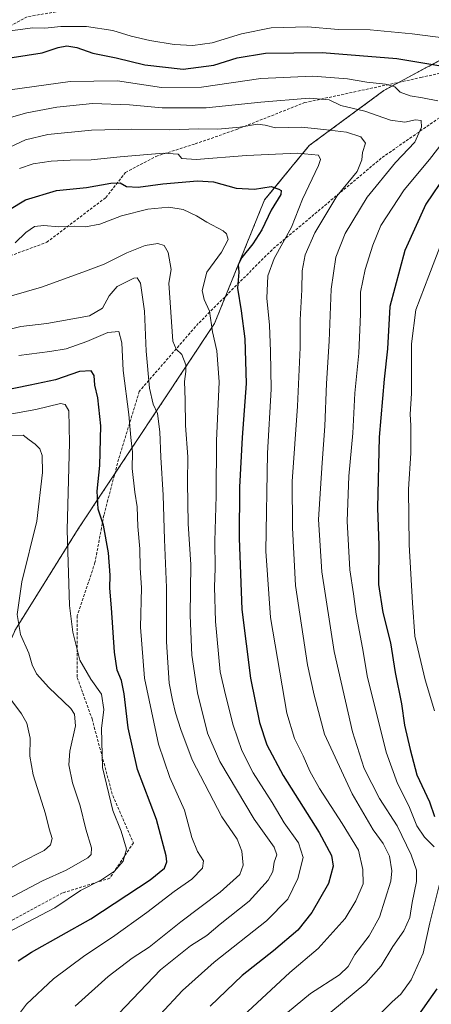
# Model space of a CAD drawing. Units: metres. Extents: x 641133 to 644583, y 4750702 to 4753086.
# Drawn here: x 641415 to 641563, y 4752201 to 4752554 of the extents above; entities that cross this region are included whole.
import ezdxf

# ---------------------------------------------------------------- set-up
doc = ezdxf.new("R2010")
doc.units = ezdxf.units.M
doc.header["$MEASUREMENT"] = 0
doc.linetypes.add('TRAZOS', pattern=[0.75, 0.5, -0.25])
doc.linetypes.add('TRAZOSX2', pattern=[1.5, 1, -0.5])
for name, color, linetype, lineweight in [('Arbolado forestal', 92, 'TRAZOS', 0), ('Arbolado forestal CxS', 92, 'Continuous', 0), ('Curva de nivel maestra', 36, 'Continuous', 30), ('Curva de nivel normal', 36, 'Continuous', 0), ('Senda', 19, 'TRAZOSX2', 0)]:
    doc.layers.add(name, color=color, linetype=linetype, lineweight=lineweight)

# ---------------------------------------------------------------- blocks, each defined once
blk = doc.blocks.new('*U150')
at = {"layer": 'Arbolado forestal CxS', "color": 92, "linetype": 'Continuous', "lineweight": 0}
blk.add_polyline3d([(641180.7, 4750702.2, 1067.4), (641149.4, 4752223.25, 890.17), (641165.24, 4752235.71, 895.93), (641204.55, 4752262.78, 902.99), (641234.77, 4752273.1, 906.78), (641273.18, 4752286.17, 917.83), (641373.13, 4752301.49, 946.35), (641394.51, 4752309.68, 954.29), (641406.33, 4752319.51, 960.2), (641413.53, 4752335.58, 964.39), (641436.09, 4752371.73, 971.44), (641485, 4752445.41, 995.17), (641502.9, 4752489.7, 998.55), (641518.91, 4752509.17, 1005.99), (641545.71, 4752528.92, 1019.03), (641590.18, 4752552.95, 1033.49), (641615.06, 4752573.29, 1045.39)], dxfattribs=at)
blk = doc.blocks.new('*U159')
at = {"layer": 'Curva de nivel normal', "color": 36, "linetype": 'Continuous', "lineweight": 0}
blk.add_polyline3d([(641526.63, 4752198.32, 1015), (641539.27, 4752208.74, 1015), (641544.76, 4752214.99, 1015), (641548.94, 4752221.96, 1015), (641552.81, 4752227.59, 1015), (641554.99, 4752232.36, 1015), (641555.89, 4752237.7, 1015), (641557.35, 4752245.24, 1015), (641557.45, 4752249.29, 1015), (641555.55, 4752254.82, 1015), (641550.47, 4752265.26, 1015), (641544.14, 4752274.99, 1015), (641538.63, 4752285.79, 1015), (641534.5, 4752298.94, 1015), (641527.85, 4752327.79, 1015), (641523.45, 4752356.27, 1015), (641522.24, 4752375.05, 1015), (641523, 4752386.16, 1015), (641523.52, 4752395.46, 1015), (641524.53, 4752408.51, 1015), (641525.1, 4752423.86, 1015), (641526.04, 4752439.01, 1015), (641526.75, 4752457.69, 1015), (641528.5, 4752469.13, 1015), (641531.88, 4752477.7, 1015), (641539.68, 4752490.74, 1015), (641549.83, 4752503.16, 1015), (641556.76, 4752510.41, 1015), (641559.18, 4752515.74, 1015), (641559.09, 4752518.14, 1015), (641557.09, 4752518.46, 1015), (641553.2, 4752517.57, 1015), (641548.08, 4752518.33, 1015), (641538.88, 4752521.54, 1015), (641530.32, 4752523.61, 1015), (641526.12, 4752525.57, 1015), (641518.92, 4752526.19, 1015), (641501.58, 4752524.82, 1015), (641481.91, 4752522.74, 1015), (641466.14, 4752522.74, 1015), (641454.47, 4752523.79, 1015), (641441.25, 4752524.24, 1015), (641428.36, 4752522.99, 1015), (641417.7, 4752520.96, 1015), (641407.02, 4752517.96, 1015)], dxfattribs=at)
blk = doc.blocks.new('*U160')
at = {"layer": 'Curva de nivel normal', "color": 36, "linetype": 'Continuous', "lineweight": 0}
blk.add_polyline3d([(641410.56, 4752226.86, 970), (641427.66, 4752235.77, 970), (641436.95, 4752242, 970), (641444.39, 4752245.84, 970), (641449.04, 4752248.98, 970), (641452.23, 4752252.49, 970), (641453.37, 4752256.85, 970), (641451.52, 4752263.32, 970), (641448.51, 4752270.72, 970), (641444.8, 4752286.08, 970), (641444.44, 4752300.13, 970), (641445.21, 4752306.96, 970), (641444.48, 4752312.41, 970), (641440.56, 4752317.84, 970), (641436.69, 4752324.63, 970), (641434.12, 4752334.72, 970), (641432.94, 4752344.21, 970), (641432.16, 4752371.4, 970), (641433, 4752402.52, 970), (641432.77, 4752414.02, 970), (641431.34, 4752416.38, 970), (641429.72, 4752416.69, 970), (641420.88, 4752414.54, 970), (641410.9, 4752412.7, 970)], dxfattribs=at)
blk = doc.blocks.new('*U161')
at = {"layer": 'Curva de nivel normal', "color": 36, "linetype": 'Continuous', "lineweight": 0}
blk.add_polyline3d([(641409.26, 4752190.21, 980), (641417.5, 4752201.26, 980), (641427.21, 4752210.37, 980), (641438.46, 4752218.72, 980), (641448.4, 4752225.24, 980), (641460.66, 4752234.07, 980), (641470.51, 4752241.62, 980), (641476.82, 4752246.07, 980), (641480.6, 4752249.99, 980), (641481.04, 4752252.67, 980), (641478.86, 4752256.06, 980), (641476.8, 4752261.08, 980), (641474.19, 4752270.79, 980), (641468.98, 4752282.59, 980), (641464.9, 4752294.54, 980), (641459.88, 4752318.14, 980), (641458.41, 4752336.41, 980), (641458.79, 4752350.56, 980), (641458.35, 4752357.74, 980), (641458.18, 4752364.61, 980), (641457.51, 4752372.54, 980), (641457.17, 4752379.65, 980), (641456.34, 4752384.91, 980), (641455.48, 4752393.41, 980), (641455.59, 4752399.26, 980), (641454.96, 4752404.54, 980), (641454.27, 4752412.74, 980), (641452.17, 4752428.55, 980), (641451.77, 4752438.44, 980), (641450.67, 4752442.47, 980), (641446.71, 4752442.18, 980), (641439.2, 4752438.96, 980), (641431.81, 4752436.25, 980), (641425.89, 4752435.28, 980), (641414.79, 4752433.86, 980)], dxfattribs=at)
blk = doc.blocks.new('*U166')
at = {"layer": 'Curva de nivel normal', "color": 36, "linetype": 'Continuous', "lineweight": 0}
blk.add_polyline3d([(641408.6, 4752237.73, 965), (641423.22, 4752245.48, 965), (641431.74, 4752249.36, 965), (641439.52, 4752253.77, 965), (641440.72, 4752254.89, 965), (641440.89, 4752257.31, 965), (641438.82, 4752264.05, 965), (641436.73, 4752272.34, 965), (641434.02, 4752280.62, 965), (641432.72, 4752287.09, 965), (641433.09, 4752291.98, 965), (641435.06, 4752301.07, 965), (641434.77, 4752305.26, 965), (641433.41, 4752307.26, 965), (641425.58, 4752314.85, 965), (641421.16, 4752319.76, 965), (641419.61, 4752322.91, 965), (641418.36, 4752327.08, 965), (641415.35, 4752333.85, 965), (641414.22, 4752340.96, 965), (641415.91, 4752352.71, 965), (641421.28, 4752374.5, 965), (641423.24, 4752391.95, 965), (641423.16, 4752398.08, 965), (641422.32, 4752400.37, 965), (641420.69, 4752402.08, 965), (641418.44, 4752403.61, 965), (641416.31, 4752405.33, 965), (641411.81, 4752405.24, 965)], dxfattribs=at)
blk = doc.blocks.new('*U170')
at = {"layer": 'Curva de nivel normal', "color": 36, "linetype": 'Continuous', "lineweight": 0}
for points in [[(641544.09, 4752197.58, 1020), (641548.71, 4752202.03, 1020), (641551.79, 4752204.82, 1020), (641555.47, 4752209.97, 1020), (641559.82, 4752219.5, 1020), (641562.19, 4752230.46, 1020), (641565.89, 4752245.2, 1020)], [(641563.7, 4752257.64, 1020), (641560.24, 4752261.1, 1020), (641557.54, 4752265.21, 1020), (641554.66, 4752272.32, 1020), (641550.65, 4752280.4, 1020), (641546.5, 4752291.66, 1020), (641542.73, 4752307.08, 1020), (641539.82, 4752318.41, 1020), (641538.03, 4752329.08, 1020), (641535.77, 4752341.08, 1020), (641534.86, 4752348.44, 1020), (641533.46, 4752357.06, 1020), (641532.5, 4752374.48, 1020), (641533.1, 4752390.59, 1020), (641534.57, 4752406.08, 1020), (641535.27, 4752420.41, 1020), (641536.73, 4752434.74, 1020), (641537.27, 4752448.72, 1020), (641537.32, 4752456.64, 1020), (641538.94, 4752464.72, 1020), (641541.78, 4752473.44, 1020), (641544.66, 4752480.49, 1020), (641553.04, 4752493.3, 1020), (641562.07, 4752504.15, 1020), (641568.59, 4752512.72, 1020)], [(641565.07, 4752525.27, 1020), (641559.55, 4752526.28, 1020), (641555.14, 4752526.98, 1020), (641551.53, 4752528.38, 1020), (641549.68, 4752530.21, 1020), (641546.28, 4752531.26, 1020), (641539.6, 4752531.99, 1020), (641532.64, 4752533.16, 1020), (641520.2, 4752534.13, 1020), (641501.63, 4752533.23, 1020), (641480.33, 4752530.11, 1020), (641465.96, 4752530.04, 1020), (641450.14, 4752532.44, 1020), (641433.14, 4752532.22, 1020), (641402.97, 4752527.94, 1020)]]:
    blk.add_polyline3d(points, dxfattribs=at)
blk = doc.blocks.new('*U171')
at = {"layer": 'Curva de nivel normal', "color": 36, "linetype": 'Continuous', "lineweight": 0}
blk.add_polyline3d([(641495.24, 4752197.08, 1005), (641512.03, 4752212.62, 1005), (641522.09, 4752221.2, 1005), (641531.78, 4752231.94, 1005), (641535.69, 4752238.27, 1005), (641538.31, 4752244.41, 1005), (641538.22, 4752249.55, 1005), (641536.65, 4752256.42, 1005), (641530.74, 4752266.01, 1005), (641522.65, 4752278.58, 1005), (641519.16, 4752284.76, 1005), (641516.76, 4752290.36, 1005), (641513.62, 4752296.58, 1005), (641510.91, 4752305.58, 1005), (641505.02, 4752339.94, 1005), (641503.36, 4752363.71, 1005), (641503.94, 4752398.85, 1005), (641505.28, 4752421.78, 1005), (641505, 4752435.31, 1005), (641504.64, 4752444.74, 1005), (641503.76, 4752454.41, 1005), (641504.12, 4752462.49, 1005), (641506.38, 4752468.7, 1005), (641512.54, 4752479.9, 1005), (641516.47, 4752489.99, 1005), (641522.2, 4752502.02, 1005), (641523.03, 4752504.17, 1005), (641522.23, 4752505.75, 1005), (641514.71, 4752506.48, 1005), (641496.41, 4752505.64, 1005), (641478.36, 4752504.24, 1005), (641473.26, 4752504.6, 1005), (641471.87, 4752506.12, 1005), (641466.52, 4752506.41, 1005), (641451.09, 4752505.18, 1005), (641440.72, 4752504.06, 1005), (641433.24, 4752503.99, 1005), (641426.35, 4752503.58, 1005), (641419.87, 4752502.6, 1005), (641414.96, 4752500.95, 1005)], dxfattribs=at)
blk = doc.blocks.new('*U174')
at = {"layer": 'Curva de nivel normal', "color": 36, "linetype": 'Continuous', "lineweight": 0}
blk.add_polyline3d([(641465.52, 4752197.58, 995), (641473.51, 4752206.16, 995), (641484.86, 4752216.25, 995), (641503.66, 4752231.11, 995), (641511.21, 4752238.89, 995), (641514.85, 4752246.33, 995), (641516.72, 4752253.83, 995), (641515.08, 4752259.14, 995), (641510, 4752266.23, 995), (641505.6, 4752273.6, 995), (641498.88, 4752284.25, 995), (641494.71, 4752292.23, 995), (641491.65, 4752301.26, 995), (641488.94, 4752312.23, 995), (641487.03, 4752320.44, 995), (641485.28, 4752338.46, 995), (641484.93, 4752350.9, 995), (641485.22, 4752357.48, 995), (641485.03, 4752367.3, 995), (641485.57, 4752383.51, 995), (641485.73, 4752403.34, 995), (641486.64, 4752424.47, 995), (641485.76, 4752435.53, 995), (641484.26, 4752442.41, 995), (641483.2, 4752449.75, 995), (641481.29, 4752454.04, 995), (641480.49, 4752457.23, 995), (641482.19, 4752463.83, 995), (641487.49, 4752470.98, 995), (641489.88, 4752475.48, 995), (641489.25, 4752477.57, 995), (641488.06, 4752478.59, 995), (641482.15, 4752481.69, 995), (641478.52, 4752483.97, 995), (641473.67, 4752486.31, 995), (641468.58, 4752487.07, 995), (641461.05, 4752486.42, 995), (641451.57, 4752483.99, 995), (641443.82, 4752481.05, 995), (641438.71, 4752479.99, 995), (641434.69, 4752480.23, 995), (641429.14, 4752480, 995), (641423.7, 4752480.53, 995), (641420.41, 4752480.14, 995), (641417.24, 4752477.97, 995), (641413.52, 4752474.32, 995)], dxfattribs=at)
blk = doc.blocks.new('*U175')
at = {"layer": 'Curva de nivel normal', "color": 36, "linetype": 'Continuous', "lineweight": 0}
blk.add_polyline3d([(641409.47, 4752507.72, 1010), (641417.14, 4752511.28, 1010), (641425.22, 4752513.12, 1010), (641440.79, 4752514.66, 1010), (641455.26, 4752515.13, 1010), (641468.8, 4752514.89, 1010), (641479.22, 4752515.16, 1010), (641486.18, 4752515.12, 1010), (641494.06, 4752515.79, 1010), (641500.35, 4752516.82, 1010), (641503.14, 4752516.56, 1010), (641506.81, 4752515.58, 1010), (641516.22, 4752515.74, 1010), (641524.15, 4752515, 1010), (641532.35, 4752514.04, 1010), (641537.4, 4752512.38, 1010), (641539.07, 4752510.08, 1010), (641538, 4752506.74, 1010), (641537.85, 4752504.13, 1010), (641536.14, 4752499.93, 1010), (641528.83, 4752490.99, 1010), (641520.9, 4752477.95, 1010), (641517.45, 4752470.06, 1010), (641516.46, 4752464.32, 1010), (641516.26, 4752457.41, 1010), (641515.66, 4752446.74, 1010), (641515.71, 4752436.74, 1010), (641514.76, 4752415.74, 1010), (641512.79, 4752388.74, 1010), (641512.98, 4752372.05, 1010), (641513.98, 4752351.4, 1010), (641518.31, 4752322.93, 1010), (641520.66, 4752312.02, 1010), (641524.38, 4752298.03, 1010), (641534.28, 4752276.74, 1010), (641541.83, 4752263.82, 1010), (641545.49, 4752258.86, 1010), (641547.76, 4752254.36, 1010), (641548.54, 4752249.09, 1010), (641548.18, 4752245.39, 1010), (641544.11, 4752232.46, 1010), (641540.4, 4752225.74, 1010), (641535.32, 4752219.08, 1010), (641532.93, 4752214.74, 1010), (641529.82, 4752211.74, 1010), (641519.4, 4752205.08, 1010), (641505.59, 4752193.74, 1010)], dxfattribs=at)
blk = doc.blocks.new('*U182')
at = {"layer": 'Curva de nivel normal', "color": 36, "linetype": 'Continuous', "lineweight": 0}
blk.add_polyline3d([(641448.19, 4752195.26, 990), (641465.58, 4752213.58, 990), (641476.4, 4752222.19, 990), (641482.16, 4752225.92, 990), (641486.95, 4752229.96, 990), (641497.35, 4752238.23, 990), (641504.17, 4752245.73, 990), (641505.87, 4752248.82, 990), (641506.36, 4752252.16, 990), (641507.32, 4752254.76, 990), (641506.3, 4752257.58, 990), (641499.15, 4752267.54, 990), (641486.9, 4752288.31, 990), (641482.41, 4752298.46, 990), (641478.87, 4752312.91, 990), (641476.79, 4752326.45, 990), (641476.28, 4752340.7, 990), (641476.42, 4752358.92, 990), (641475.48, 4752373.48, 990), (641475.22, 4752388.43, 990), (641475.39, 4752397.58, 990), (641474.5, 4752408.74, 990), (641474.44, 4752418.02, 990), (641474.15, 4752424.54, 990), (641474.72, 4752428.14, 990), (641474.62, 4752430.59, 990), (641473.27, 4752434.2, 990), (641471.26, 4752436.2, 990), (641470.01, 4752439.04, 990), (641468.56, 4752459.83, 990), (641469.38, 4752464.75, 990), (641468.37, 4752470.82, 990), (641466.94, 4752473.34, 990), (641464.65, 4752474.07, 990), (641460.07, 4752473.34, 990), (641453.46, 4752470.73, 990), (641445.38, 4752466.66, 990), (641437.75, 4752463.79, 990), (641422.89, 4752458.4, 990), (641400.46, 4752451.99, 990)], dxfattribs=at)
blk = doc.blocks.new('*U183')
at = {"layer": 'Curva de nivel normal', "color": 36, "linetype": 'Continuous', "lineweight": 0}
blk.add_polyline3d([(641434.94, 4752200.54, 985), (641446.84, 4752211.2, 985), (641455.4, 4752217.74, 985), (641461.5, 4752221.74, 985), (641472.86, 4752230.74, 985), (641486.99, 4752241.41, 985), (641494.1, 4752247.74, 985), (641495.22, 4752251.08, 985), (641494.72, 4752256.08, 985), (641493.06, 4752260.44, 985), (641487.62, 4752268.49, 985), (641476.94, 4752288.88, 985), (641472.85, 4752299.78, 985), (641470.91, 4752305.7, 985), (641469.91, 4752310.32, 985), (641468.72, 4752316.41, 985), (641467.8, 4752331.24, 985), (641467.79, 4752350.67, 985), (641466.97, 4752367.9, 985), (641466.56, 4752383.77, 985), (641465.67, 4752397.4, 985), (641465.32, 4752406.53, 985), (641464.52, 4752413.13, 985), (641462.96, 4752416.47, 985), (641461.64, 4752422.21, 985), (641460.48, 4752435.49, 985), (641459.83, 4752449.78, 985), (641458.38, 4752459.8, 985), (641457.22, 4752461.8, 985), (641456.04, 4752461.59, 985), (641450.06, 4752458.64, 985), (641447.12, 4752455.34, 985), (641444.83, 4752450.9, 985), (641440.14, 4752448.14, 985), (641424.81, 4752445.38, 985), (641415.47, 4752444.32, 985), (641393.36, 4752438.9, 985)], dxfattribs=at)
blk = doc.blocks.new('*U194')
at = {"layer": 'Curva de nivel normal', "color": 36, "linetype": 'Continuous', "lineweight": 0}
for points in [[(641563.9, 4752306.43, 1030), (641560.51, 4752317.6, 1030), (641556.85, 4752333.25, 1030), (641555.99, 4752345.22, 1030), (641554.76, 4752365.95, 1030), (641554.59, 4752385.98, 1030), (641555.36, 4752398.89, 1030), (641555.43, 4752408.81, 1030), (641555.16, 4752412.86, 1030), (641555.61, 4752420.22, 1030), (641555.62, 4752438.08, 1030), (641557.19, 4752450.28, 1030), (641561.79, 4752462.51, 1030), (641566.76, 4752475.26, 1030)], [(641586.42, 4752545.28, 1030), (641555.91, 4752549.26, 1030), (641540.75, 4752550.75, 1030), (641529.47, 4752550.81, 1030), (641518.34, 4752551.84, 1030), (641505.29, 4752551.42, 1030), (641494.68, 4752549.32, 1030), (641484.14, 4752546.1, 1030), (641477.14, 4752545.12, 1030), (641470.47, 4752545.47, 1030), (641461.78, 4752546.87, 1030), (641455.02, 4752548.38, 1030), (641448.48, 4752550.41, 1030), (641439.1, 4752551.96, 1030), (641429.9, 4752551.86, 1030), (641424.1, 4752551.29, 1030), (641419.67, 4752551.39, 1030), (641410.05, 4752550.12, 1030)]]:
    blk.add_polyline3d(points, dxfattribs=at)
blk = doc.blocks.new('*U207')
at = {"layer": 'Curva de nivel normal', "color": 36, "linetype": 'Continuous', "lineweight": 0}
blk.add_polyline3d([(641393.81, 4752239.89, 960), (641415.34, 4752252.06, 960), (641423.81, 4752256.4, 960), (641426.14, 4752258.4, 960), (641426.69, 4752260.72, 960), (641425.64, 4752264.11, 960), (641424.29, 4752269.53, 960), (641419.93, 4752283.53, 960), (641418.67, 4752290.25, 960), (641418.86, 4752296.63, 960), (641417.59, 4752302.05, 960), (641415.79, 4752305.43, 960), (641406.69, 4752317.5, 960)], dxfattribs=at)
blk = doc.blocks.new('*U208')
at = {"layer": 'Curva de nivel maestra', "color": 36, "linetype": 'Continuous', "lineweight": 30}
blk.add_polyline3d([(641406.19, 4752483.13, 1000), (641417.18, 4752489.73, 1000), (641428.25, 4752493.08, 1000), (641438.99, 4752494.12, 1000), (641447.81, 4752495.72, 1000), (641451.14, 4752495.78, 1000), (641453.42, 4752494.5, 1000), (641457.59, 4752494.33, 1000), (641466.42, 4752495.45, 1000), (641478.84, 4752496.56, 1000), (641484.63, 4752496.14, 1000), (641492.67, 4752493.89, 1000), (641499.27, 4752493.55, 1000), (641505.24, 4752494.51, 1000), (641508.02, 4752493.61, 1000), (641508.82, 4752493.05, 1000), (641508.74, 4752491.67, 1000), (641505.34, 4752486.02, 1000), (641501.96, 4752479.03, 1000), (641498.74, 4752473.94, 1000), (641494.71, 4752469.04, 1000), (641493.4, 4752466.41, 1000), (641493.65, 4752463.74, 1000), (641493.18, 4752457.99, 1000), (641494.5, 4752449.87, 1000), (641495.84, 4752439.82, 1000), (641496.36, 4752423.8, 1000), (641494.94, 4752404.47, 1000), (641493.97, 4752386.68, 1000), (641493.75, 4752368.41, 1000), (641494.77, 4752342.74, 1000), (641497.86, 4752318.12, 1000), (641501.12, 4752302.27, 1000), (641503.68, 4752294.28, 1000), (641509.6, 4752283.3, 1000), (641522.5, 4752262.82, 1000), (641526.9, 4752254.6, 1000), (641527.52, 4752250.69, 1000), (641525.9, 4752244.49, 1000), (641519.92, 4752234.18, 1000), (641514.84, 4752227.8, 1000), (641506.17, 4752220.37, 1000), (641494.89, 4752211.58, 1000), (641483.44, 4752200.5, 1000)], dxfattribs=at)
blk = doc.blocks.new('*U212')
at = {"layer": 'Curva de nivel maestra', "color": 36, "linetype": 'Continuous', "lineweight": 30}
blk.add_polyline3d([(641414.53, 4752216.81, 975), (641419.38, 4752219.9, 975), (641440.56, 4752231.8, 975), (641461.9, 4752245.8, 975), (641467.04, 4752250.07, 975), (641467.86, 4752252.33, 975), (641467.64, 4752254.42, 975), (641464.21, 4752267.44, 975), (641457.35, 4752285.42, 975), (641454.05, 4752300.41, 975), (641452.61, 4752312.53, 975), (641451.63, 4752317.34, 975), (641450.04, 4752320.98, 975), (641449.08, 4752327.55, 975), (641448.05, 4752343.42, 975), (641447.37, 4752350.41, 975), (641447.52, 4752355.09, 975), (641446.96, 4752363.14, 975), (641445.11, 4752373.09, 975), (641443.2, 4752378.74, 975), (641442.86, 4752385.25, 975), (641443.84, 4752394.44, 975), (641444.16, 4752408.65, 975), (641443.12, 4752418.72, 975), (641442.02, 4752423.29, 975), (641441.84, 4752426.77, 975), (641440.73, 4752428.34, 975), (641436.59, 4752428.2, 975), (641427.92, 4752425.14, 975), (641418.81, 4752423.2, 975), (641402.34, 4752419.87, 975)], dxfattribs=at)
blk = doc.blocks.new('*U215')
at = {"layer": 'Curva de nivel maestra', "color": 36, "linetype": 'Continuous', "lineweight": 30}
for points in [[(641412.44, 4752540.8, 1025), (641423.17, 4752542.51, 1025), (641428.84, 4752544.35, 1025), (641431.99, 4752545.02, 1025), (641435.54, 4752544.34, 1025), (641441.32, 4752542.31, 1025), (641449.73, 4752540.67, 1025), (641459.92, 4752538.19, 1025), (641473.72, 4752536.57, 1025), (641484.72, 4752538.04, 1025), (641493.14, 4752540.66, 1025), (641503.24, 4752542.35, 1025), (641523.56, 4752542.52, 1025), (641550.3, 4752540.38, 1025), (641566.16, 4752537.81, 1025)], [(641568.01, 4752498.94, 1025), (641560.77, 4752488.19, 1025), (641553.22, 4752471.6, 1025), (641547.87, 4752451.44, 1025), (641547.02, 4752436.35, 1025), (641545.8, 4752425.4, 1025), (641543.96, 4752404.56, 1025), (641543.48, 4752379.21, 1025), (641543.87, 4752365.74, 1025), (641543.79, 4752351.74, 1025), (641545.31, 4752341.74, 1025), (641548.11, 4752330.79, 1025), (641549.8, 4752320.16, 1025), (641552.03, 4752308.97, 1025), (641553.13, 4752301.35, 1025), (641555.19, 4752292.59, 1025), (641557.54, 4752283.44, 1025), (641562.13, 4752273.79, 1025), (641563.88, 4752268.5, 1025)], [(641564.76, 4752206.7, 1025), (641556.69, 4752195.41, 1025)]]:
    blk.add_polyline3d(points, dxfattribs=at)

msp = doc.modelspace()

# ---------------------------------------------------------------- linework, layer by layer
at = {"layer": 'Arbolado forestal', "color": 92, "linetype": 'TRAZOS', "lineweight": 0}
msp.add_polyline3d([(641149.4, 4752223.25, 890.17), (641165.24, 4752235.71, 895.93), (641204.55, 4752262.78, 902.99), (641234.77, 4752273.1, 906.78), (641273.18, 4752286.17, 917.83), (641373.13, 4752301.49, 946.35), (641394.51, 4752309.68, 954.29), (641406.32, 4752319.51, 960.2), (641413.53, 4752335.58, 964.39), (641436.09, 4752371.73, 971.44), (641449.18, 4752391.45, 977), (641485, 4752445.41, 995.17), (641488.96, 4752455.2, 997.66), (641502.9, 4752489.7, 998.55), (641518.91, 4752509.17, 1005.99), (641545.71, 4752528.92, 1019.03), (641551.23, 4752531.91, 1020.94), (641590.18, 4752552.95, 1033.49), (641615.06, 4752573.29, 1045.39)], dxfattribs=at)
at = {"layer": 'Arbolado forestal CxS', "color": 92, "linetype": 'Continuous', "lineweight": 0}
msp.add_polyline3d([(641615.06, 4752573.29, 1045.39), (641590.18, 4752552.95, 1033.49), (641545.71, 4752528.92, 1019.03), (641518.91, 4752509.17, 1005.99), (641502.9, 4752489.7, 998.55), (641485, 4752445.41, 995.17), (641436.09, 4752371.73, 971.44), (641413.53, 4752335.58, 964.39), (641406.33, 4752319.51, 960.2), (641394.51, 4752309.68, 954.29), (641373.13, 4752301.49, 946.35), (641273.18, 4752286.17, 917.83), (641234.77, 4752273.1, 906.78), (641204.55, 4752262.78, 902.99), (641165.24, 4752235.71, 895.93), (641149.4, 4752223.25, 890.17), (641133.1, 4753015.54, 1060.17)], dxfattribs=at)
at = {"layer": 'Senda', "color": 19, "linetype": 'TRAZOSX2', "lineweight": 0}
for points in [[(641807.17, 4752664.25, 1088.6), (641781.8, 4752653.01, 1081.66), (641762.54, 4752647.87, 1077.26), (641743.91, 4752647.87, 1074.26), (641718.23, 4752640.81, 1070.18), (641683.56, 4752629.25, 1065.72), (641656.59, 4752617.69, 1062.13), (641628.98, 4752604.85, 1058.69), (641623.2, 4752597.14, 1055.47), (641587.24, 4752589.44, 1050.61), (641567.33, 4752582.38, 1047), (641546.14, 4752582.38, 1046.06), (641520.46, 4752579.17, 1043.29), (641492.85, 4752574.03, 1041.34), (641469.73, 4752565.68, 1038.69), (641436.99, 4752558.62, 1032.42), (641417.72, 4752555.41, 1031.52), (641393.32, 4752541.92, 1027.74), (641362.5, 4752527.15, 1022.21), (641347.73, 4752522.02, 1019.34)], [(641320.18, 4752457, 988.21), (641329.75, 4752456.52, 988.7), (641359.29, 4752455.24, 990.68), (641387.54, 4752462.3, 993.44), (641407.45, 4752468.08, 994.19), (641424.79, 4752474.5, 993), (641445.98, 4752490.55, 997.89), (641453.04, 4752499.54, 1001.41), (641463.95, 4752505.32, 1004.36), (641478.08, 4752509.82, 1006.6), (641492.85, 4752514.95, 1009.25), (641517.25, 4752524.59, 1013.68), (641558.99, 4752533.58, 1021.98), (641600.08, 4752543.21, 1029.42)], [(641600.08, 4752543.21, 1029.42), (641544.75, 4752504.65, 1011.96), (641505.59, 4752471.84, 1003.3), (641479.14, 4752445.38, 993.23), (641457.97, 4752421.04, 982.3), (641450.56, 4752396.7, 977.7), (641445.27, 4752376.59, 974.83), (641442.09, 4752359.66, 973.53), (641435.74, 4752340.61, 970.5), (641435.74, 4752318.38, 968.81), (641441.04, 4752303.56, 967.84), (641448.44, 4752276.05, 969.95), (641455.85, 4752259.11, 970.93), (641447.39, 4752246.41, 970.04), (641430.45, 4752241.12, 968.33), (641391.29, 4752219.96, 967.34), (641348.96, 4752185.03, 960.52)]]:
    msp.add_polyline3d(points, dxfattribs=at)

# ---------------------------------------------------------------- block references
at = {"layer": 'Arbolado forestal CxS', "color": 92, "linetype": 'Continuous', "lineweight": 0}
msp.add_blockref('*U150', (0, 0), dxfattribs=at)
at = {"layer": 'Curva de nivel maestra', "color": 36, "linetype": 'Continuous', "lineweight": 30}
for name in ['*U208', '*U212', '*U215']:
    msp.add_blockref(name, (0, 0), dxfattribs=at)
at = {"layer": 'Curva de nivel normal', "color": 36, "linetype": 'Continuous', "lineweight": 0}
for name in ['*U174', '*U182', '*U183', '*U161', '*U160', '*U166', '*U207', '*U194', '*U170', '*U159', '*U175', '*U171']:
    msp.add_blockref(name, (0, 0), dxfattribs=at)

doc.saveas('drawing.dxf')
